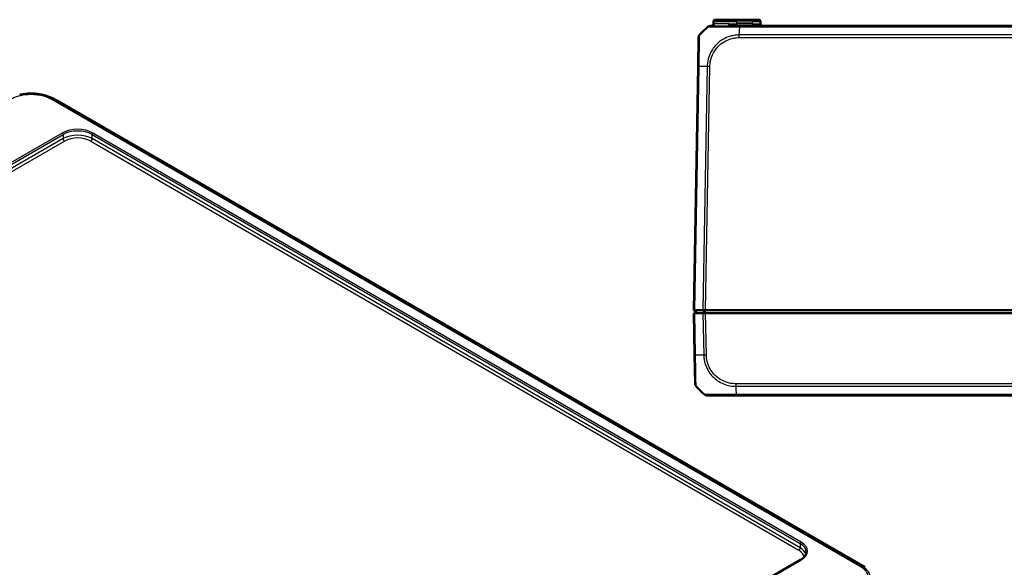
# Model space of a CAD drawing. Units: millimetres. Extents: x 1 to 1188, y 1 to 840.
# Drawn here: x 149 to 389, y 156 to 289 of the extents above; entities that cross this region are included whole.
import ezdxf

# ---------------------------------------------------------------- set-up
doc = ezdxf.new("R2010")
doc.units = ezdxf.units.MM
doc.layers.add('Sichtbar (ISO)', color=7, linetype='Continuous', lineweight=50)
doc.layers.add('Sichtbar schmal (ISO)', color=1, linetype='Continuous', lineweight=25)

msp = doc.modelspace()

# ---------------------------------------------------------------- linework, layer by layer
at = {"layer": 'Sichtbar (ISO)'}
for p, q in [((318.3073555, 287.9411874), (318.3163876, 288.4586398)), ((318.8163115, 288.9499136), (324.0487803, 288.9499136)), ((327.7814775, 288.9499136), (324.0487803, 288.9499136)), ((327.7814775, 288.9499136), (329.281249, 288.9499136)), ((329.790205, 287.9411874), (329.7811729, 288.4586398)), ((318.1615002, 287.4499136), (317.6037971, 287.4499136)), ((324.7412987, 287.4499136), (321.9774225, 287.4499136)), ((601.3563849, 287.4499136), (324.7412987, 287.4499136)), ((314.7069698, 284.6025461), (314.5843232, 277.5761267)), ((314.5843232, 277.5761267), (313.5487803, 218.2499136)), ((158.2951634, 269.2980043), (355.2232528, 155.6015189)), ((314.3487803, 217.4499136), (313.5487803, 218.2499136)), ((313.5487803, 218.2499136), (313.7785411, 218.2499136)), ((313.5487803, 217.4499136), (313.7785411, 217.4499136)), ((313.5487803, 217.4499136), (313.725534, 207.3237005)), ((313.7785411, 218.2499136), (313.7785883, 218.2499136)), ((315.7643418, 217.4499136), (313.7785411, 217.4499136)), ((313.7785883, 218.2499136), (315.7642849, 218.2499136)), ((315.7642849, 218.2499136), (315.7643418, 218.2499136)), ((315.7643418, 218.2499136), (316.4020819, 218.2499136)), ((315.7643418, 217.4499136), (316.4020819, 217.4499136)), ((316.4020819, 218.2499136), (316.402097, 218.2499136)), ((609.6954786, 217.4499136), (316.4020819, 217.4499136)), ((316.402097, 218.2499136), (609.6954635, 218.2499136)), ((313.7255635, 207.3220099), (313.8481818, 200.2972119)), ((316.745984, 197.4499136), (323.878579, 197.4499136)), ((323.878579, 197.4499136), (602.2189815, 197.4499136)), ((339.5316337, 157.4093926), (233.4224455, 96.1472242))]:
    msp.add_line(p, q, dxfattribs=at)
for centre, radius, start, end in [((318.8163115, 288.4499136), 0.5, 90, 179), ((329.281249, 288.4499136), 0.5, 1, 90), ((326.4239443, 275.5772098), 15, 129.047706044, 139.949641012), ((317.6031065, 286.4499136), 1, 90, 128.782481003), ((317.8074316, 287.9499136), 0.5, 270, 359), ((330.2901289, 287.9499136), 0.5, 181, 270), ((315.7068175, 284.5850937), 1, 139.909431408, 179.00000021), ((314.8480295, 200.3146643), 1, 181.046901523, 219.775313609), ((325.5651551, 209.3226174), 15, 220.047706345, 230.956371708), ((316.7450429, 198.4499136), 1, 231.272144193, 231.274001497), ((316.7450375, 198.4499136), 1, 231.274243988, 270)]:
    msp.add_arc(centre, radius, start, end, dxfattribs=at)
msp.add_ellipse((347.1940278, 142.916686), major_axis=(8.3458219, 12.4879499), ratio=0.6150475994, start_param=0.0400222736, end_param=0.0403465375, dxfattribs=at)
for points, knots in [([(315.6893796, 286.0542857), (315.6891956, 286.0540972), (315.6890139, 286.0539063), (315.6885501, 286.0534061), (315.6882714, 286.0530933), (315.6879986, 286.0527743)], [-0.00033820634917, -0.00033820634917, -0.00033820634917, -0.00033820634917, 0, 0, 0.00053662864837, 0.00053662864837, 0.00053662864837, 0.00053662864837]), ([(316.9744356, 287.2265353), (316.9752036, 287.2277181), (316.9752065, 287.2277215), (316.9752095, 287.227725), (316.9756498, 287.2282403), (316.9764167, 287.2288543), (316.9776181, 287.2294808)], [-1.113440121131, -1.113440121131, -1.113440121131, -1.113440121131, -1.11334653802, -1.11334653802, -1.11334653802, -1.099259149362, -1.099259149362, -1.099259149362, -1.099259149362]), ([(149.2400007, 270.662765), (149.5973755, 270.743147), (149.9657599, 270.8083501), (150.7142996, 270.9063206), (151.0943653, 270.9390659), (151.8546457, 270.9716356), (152.2333576, 270.9716256), (152.9929424, 270.9390862), (153.3727133, 270.9063703), (154.1207462, 270.8084748), (154.4889238, 270.7433182), (154.8461446, 270.6629935)], [0.29602881805, 0.29602881805, 0.29602881805, 0.29602881805, 0.40110256478, 0.40110256478, 0.5061763115, 0.5061763115, 0.61125005822, 0.61125005822, 0.71632380494, 0.71632380494, 0.82139755167, 0.82139755167, 0.82139755167, 0.82139755167]), ([(154.8461446, 270.6629935), (155.4438514, 270.528593), (156.0331668, 270.3500136), (156.8946789, 270.012014), (157.1829127, 269.8846098), (157.6038317, 269.6774637), (157.7424344, 269.6057792), (157.949279, 269.4938793), (158.0185017, 269.4555894), (158.1224372, 269.397045), (158.157872, 269.3768974), (158.2282358, 269.3366218), (158.2634823, 269.3162994), (158.295167, 269.2980106)], [0, 0, 0, 0, 0.18383107717, 0.18383107717, 0.27789992689, 0.27789992689, 0.32491395292, 0.32491395292, 0.34855325048, 0.34855325048, 0.36078900776, 0.36078900776, 0.37358552973, 0.37358552973, 0.37358552973, 0.37358552973]), ([(313.5487803, 218.2499136), (313.548782, 218.2500138), (313.5688113, 218.2502208), (313.6471427, 218.2503254), (313.7048525, 218.2502383), (313.7785411, 218.2499137)], [0, 0, 0, 0, 0.034665005322, 0.034665005322, 0.069327759203, 0.069327759203, 0.069327759203, 0.069327759203]), ([(316.4020819, 218.2499136), (316.2865353, 218.2500138), (316.1718581, 218.2502208), (315.9544421, 218.2503255), (315.8533407, 218.2502383), (315.7643418, 218.2499137)], [0, 0, 0, 0, 0.034663992745, 0.034663992745, 0.069327759228, 0.069327759228, 0.069327759228, 0.069327759228]), ([(316.120635, 197.6697132), (316.1188737, 197.6706168), (316.1175614, 197.6715406), (316.1165462, 197.6724469), (316.1165266, 197.6724645), (316.1165068, 197.6724821), (316.1164755, 197.6726194)], [-0.016359681978, -0.016359681978, -0.016359681978, -0.016359681978, 0, 0, 0, 0.000317019562, 0.000317019562, 0.000317019562, 0.000317019562]), ([(339.5316337, 157.4093926), (339.711976, 157.5135132), (339.8770906, 157.6248872), (340.17298, 157.8582884), (340.3037363, 157.9803016), (340.5284931, 158.2306216), (340.6224828, 158.3588899), (340.773297, 158.6175971), (340.8301567, 158.7479857), (340.908101, 159.0084891), (340.9292687, 159.1386221), (340.9331999, 159.2686498)], [-0.78524587015, -0.78524587015, -0.78524587015, -0.78524587015, -0.63168629179, -0.63168629179, -0.47812671344, -0.47812671344, -0.32456713508, -0.32456713508, -0.17100755673, -0.17100755673, -0.01744797837, -0.01744797837, -0.01744797837, -0.01744797837])]:
    msp.add_open_spline(points, degree=3, knots=knots, dxfattribs=at)
at = {"layer": 'Sichtbar schmal (ISO)'}
for p, q in [((324.0487803, 288.4586398), (318.3163876, 288.4586398)), ((324.0487803, 288.4586398), (324.0487803, 288.9499136)), ((324.0487803, 288.4586398), (327.7814775, 288.4586398)), ((324.0487803, 287.9411874), (324.0487803, 288.4586398)), ((327.7814775, 288.9499136), (327.7814775, 288.4586398)), ((327.7814775, 288.4586398), (327.7905096, 287.9411874)), ((318.3073555, 287.9411874), (318.6330636, 287.9411874)), ((322.1433356, 287.9411874), (324.0487803, 287.9411874)), ((327.7905096, 287.9411874), (324.0487803, 287.9411874)), ((324.0487803, 287.9411874), (324.0487803, 287.4499136)), ((324.6025922, 285.228588), (324.7412562, 287.2276841)), ((324.7412562, 287.2265353), (601.356384, 287.2265353)), ((327.7905096, 287.9411874), (327.7905096, 287.4499136)), ((324.6025914, 284.6033061), (324.6025914, 285.2273498)), ((324.6025914, 284.6026152), (601.4949691, 284.6026152)), ((601.4949686, 285.2285881), (324.6025922, 285.2285881)), ((313.7785411, 218.2499136), (314.8142083, 277.5832436)), ((316.800009, 277.5832436), (315.7643418, 218.2499137)), ((316.4020819, 218.2499136), (317.4376248, 277.5761267)), ((157.0873726, 269.5699621), (353.9037588, 155.9379686)), ((354.3487829, 156.0130122), (157.5328262, 269.6447578)), ((159.6102178, 261.3588144), (53.5010296, 200.096646)), ((53.7131293, 199.7335161), (159.8223175, 260.9956845)), ((159.8223175, 259.9871874), (53.7430962, 198.7423204)), ((54.0965957, 198.137104), (160.1758171, 259.3819709)), ((159.8223175, 260.9956845), (159.8223175, 259.9871874)), ((166.5388088, 259.3819709), (339.0860676, 159.7617646)), ((166.8923084, 260.9956845), (339.469534, 161.3581768)), ((166.8923084, 259.9871874), (166.8923084, 260.9956845)), ((339.4395671, 160.3669811), (166.8923084, 259.9871874)), ((339.6816337, 161.7213067), (167.1044081, 261.3588144)), ((313.9554191, 207.3165835), (313.7785411, 217.4499136)), ((314.3947419, 217.4499136), (313.7785883, 218.2499136)), ((316.2745346, 217.4499136), (315.7642849, 218.2499136)), ((315.7643418, 217.4499136), (315.9412198, 207.3165835)), ((316.5788356, 207.3237005), (316.4020819, 217.4499136)), ((316.402097, 217.4499136), (316.402097, 218.2499136)), ((602.3575658, 200.2972119), (323.7399947, 200.2972119)), ((323.7401911, 199.6712391), (602.3575666, 199.6712391)), ((602.2189256, 197.6732919), (323.8785782, 197.6732919)), ((323.878579, 197.4499136), (323.878579, 197.6720132)), ((339.469534, 161.3581768), (339.4395671, 160.3669811)), ((233.5724455, 96.1323655), (339.6816337, 157.3945339))]:
    msp.add_line(p, q, dxfattribs=at)
for centre, major_axis, ratio, start_param, end_param in [((327.7810205, 288.4499136), (2.0001523, 0.0087257), 0.0043616898, 0.0000571013, 1.5705488416), ((318.1615002, 287.9499136), (0, -0.5), 0.9432705074, 0, 1.5533430343), ((321.9774225, 287.9499136), (0, -0.5), 0.3318766269, 0, 1.5533430343), ((324.7412987, 286.4499136), (0, 1), 0.0017497844, 0, 0.6794462818), ((327.7897481, 287.9499136), (-2.000457, 0.008727), 0.0043603615, 1.5711960558, 3.1416878016), ((315.5841709, 277.5586743), (-0.9998477, 0.0174524), 0.0174497492, 5.5916598597, 6.2831853072), ((326.3607037, 277.2148163), (14.9954326, -0.2616665), 0.01744975, 2.2624620202, 2.4499432034), ((317.4377801, 277.5583851), (0.9998041, -0.0197909), 0.0174489893, 1.5713020662, 2.2630362442), ((157.0873726, 268.7534655), (0.5, 0.8660254), 0.5773502692, 0.1038871672, 0.7853981634), ((151.3243884, 256.002075), (6.7527012, 13.4136533), 0.5367557475, 6.2524488456, 6.3563359732), ((163.3573129, 259.1941097), (-5.3, 0), 0.5775261491, 3.9271431102, 5.4976348505), ((163.3573129, 258.9491607), (5, 0), 0.5787562055, 0.7855504566, 2.3560421969), ((159.6102178, 261.1138654), (-0.15, 0.2598076), 0.5773502692, 3.9444441095, 5.4977871438), ((163.3573129, 257.9522624), (-5, 0), 0.575476055, 3.9271431102, 5.4976348505), ((160.1758171, 259.7902192), (-0.25, 0.4330127), 0.5773502692, 0.8028514559, 2.3561944902), ((163.3573129, 257.5440141), (4.5, 0), 0.5775261491, 0.7855504566, 2.3560421969), ((166.5388088, 259.7902192), (0.25, 0.4330127), 0.5773502692, 3.926990817, 5.4803338513), ((167.1044081, 261.1138654), (0.15, 0.2598076), 0.5773502692, 0.7853981634, 2.3387411977), ((314.7254112, 207.3394623), (-0.9998477, -0.0174524), 0.021178523, 0, 0.6869167932), ((325.5019145, 207.6850109), (14.9954326, 0.2616665), 0.01744975, 3.8330244764, 4.0207397161), ((316.5788356, 207.3411529), (0.9998477, 0.0174524), 0.0174497492, 4.0223540265, 4.7120843938), ((323.7347144, 200.3154357), (-0.002478, 0.9999969), 0.000043254, 1.588272699, 2.2749259581), ((324.5480301, 209.3226174), (-0.0182461, -14.9999999), 0.0693526787, 5.4117385749, 5.6017586325), ((339.6816337, 161.4763577), (0.15, 0.2598076), 0.5773502692, 0.7853981634, 2.3387411977), ((335.9322553, 159.3129713), (5.0017032, 0.009064), 0.5771520901, 6.2646914184, 7.0673852669), ((335.9322553, 159.5579203), (5.3016146, 0), 0.5771744429, 5.497939437, 7.0684311773), ((339.0860676, 160.1700129), (0.25, 0.4330127), 0.5773502692, 3.926990817, 5.4803338513), ((335.902633, 157.9249271), (4.5013708, 0), 0.5771744429, 0.060859609, 0.7852458701), ((335.902633, 158.3331754), (5.001211, -0.0151082), 0.5772060817, 0.163092004, 0.7869895523), ((339.6816337, 157.1495849), (-0.15, 0.2598076), 0.5773502692, 5.4977871438, 6.2831853072), ((353.9037588, 155.121472), (0.5, 0.8660254), 0.5773502692, 0.1042260351, 0.7852620382), ((347.1940278, 142.916686), (8.3458219, 12.4879499), 0.6150475994, 0.0403465375, 0.1442336651)]:
    msp.add_ellipse(centre, major_axis=major_axis, ratio=ratio, start_param=start_param, end_param=end_param, dxfattribs=at)
for points, knots in [([(316.9776181, 287.2294808), (316.9808354, 287.2311586), (316.9871687, 287.2329271), (317.0145142, 287.2334253), (317.0376187, 287.2341134), (317.1208528, 287.2342468), (317.2013541, 287.2319584), (317.4405503, 287.2313076), (317.6060362, 287.231605), (318.0596217, 287.230736), (318.3686347, 287.2284419), (319.2110443, 287.2258042), (319.7837156, 287.228046), (320.9002435, 287.2295581), (321.408168, 287.2304648), (322.1323934, 287.2320397), (322.3343343, 287.2324641), (322.7962767, 287.233225), (323.0600112, 287.234089), (323.5937595, 287.2359452), (323.855304, 287.2347107), (324.3231758, 287.2305206), (324.5480175, 287.2278853), (324.7401993, 287.2278622), (324.7405516, 287.2278622), (324.7409039, 287.2278622), (324.7412562, 287.2276841)], [-1.0992591494, -1.0992591494, -1.0992591494, -1.0992591494, -1.0615338173, -1.0615338173, -1.0097210967, -1.0097210967, -0.9060956553, -0.9060956553, -0.7834592037, -0.7834592037, -0.6293063603, -0.6293063603, -0.4180699644, -0.4180699644, -0.2624365231, -0.2624365231, -0.2038500074, -0.2038500074, -0.1303471725, -0.1303471725, -0.0568443375, -0.0568443375, 0, 0, 0, 0.0001042229, 0.0001042229, 0.0001042229, 0.0001042229]), ([(318.1615002, 287.4499136), (318.2445825, 287.4499136), (318.3397207, 287.4497803), (318.8956636, 287.4488119), (319.5508075, 287.4478332), (320.8424472, 287.4490294), (321.3936182, 287.4499136), (321.9774225, 287.4499136)], [-0.55801175097, -0.55801175097, -0.55801175097, -0.55801175097, -0.48689890196, -0.48689890196, -0.18726880845, -0.18726880845, 0, 0, 0, 0]), ([(322.1433356, 287.9411874), (321.6016519, 287.9411874), (321.0888325, 287.9398611), (319.889799, 287.9380668), (319.2864908, 287.9395349), (318.7895908, 287.9409875), (318.7054637, 287.9411874), (318.6330636, 287.9411874)], [0, 0, 0, 0, 0.18726880845, 0.18726880845, 0.48689890196, 0.48689890196, 0.55801175097, 0.55801175097, 0.55801175097, 0.55801175097]), ([(314.8142083, 277.5832436), (314.8136256, 277.5834767), (314.8136285, 277.5837117), (314.8136313, 277.5839468), (314.81625, 277.7991012), (314.819502, 278.0523491), (314.8305289, 278.768662), (314.8420005, 279.2484276), (314.8647852, 280.4027428), (314.876934, 281.0639076), (314.906683, 282.4599093), (314.9199262, 283.152312), (314.9364061, 284.2531094), (314.940589, 284.6628814), (314.9407767, 285.0515412), (314.9389591, 285.1415101), (314.9388189, 285.2157752), (314.9406984, 285.2277744), (314.9418134, 285.2291191), (314.9418146, 285.2291207), (314.9418159, 285.2291222), (314.9417566, 285.2291197)], [-1.1114347841, -1.1114347841, -1.1114347841, -1.1114347841, -1.1113644917, -1.1113644917, -1.1113644917, -1.0470416133, -1.0470416133, -0.9129185288, -0.9129185288, -0.7144266268, -0.7144266268, -0.4563754745, -0.4563754745, -0.2049611955, -0.2049611955, -0.0723236867, -0.0723236867, 0, 0, 0, 0.0000829352, 0.0000829352, 0.0000829352, 0.0000829352]), ([(324.6025922, 285.228588), (324.602276, 285.2273485), (324.6019531, 285.2273473), (324.6016302, 285.227346), (324.3497991, 285.2263545), (324.0552665, 285.2150031), (323.4111612, 285.148632), (323.0414882, 285.0845264), (322.1226512, 284.8550388), (321.585666, 284.6554762), (320.4445352, 284.081386), (319.8561251, 283.6765446), (318.7064382, 282.6300186), (318.162545, 281.937059), (317.3516143, 280.4505073), (317.0739564, 279.6609271), (316.8924054, 278.6575255), (316.8650198, 278.4720055), (316.8200345, 278.0500591), (316.8038433, 277.7985174), (316.7999062, 277.584449)], [-1.1057367381, -1.1057367381, -1.1057367381, -1.1057367381, -1.1056398825, -1.1056398825, -1.1056398825, -1.0301108321, -1.0301108321, -0.9277495622, -0.9277495622, -0.7705202537, -0.7705202537, -0.5787956175, -0.5787956175, -0.3427176247, -0.3427176247, -0.1154403024, -0.1154403024, -0.0645867617, -0.0645867617, -0.0000002201, -0.0000002201, -0.0000002201, -0.0000002201]), ([(317.4377801, 277.5758375), (317.4420402, 277.7910518), (317.4514082, 278.007411), (317.4924533, 278.392931), (317.5172141, 278.5623671), (317.6861884, 279.4831803), (317.9448765, 280.2060945), (318.6935349, 281.5694553), (319.1935127, 282.201506), (320.2509459, 283.1640208), (320.7876263, 283.537993), (321.8322744, 284.0678186), (322.3253134, 284.2521287), (323.1691589, 284.4677068), (323.5082292, 284.5292896), (324.0996297, 284.5925781), (324.3511082, 284.602584), (324.6025914, 284.6026152)], [0, 0, 0, 0, 0.0645867617, 0.0645867617, 0.1154403024, 0.1154403024, 0.3427176247, 0.3427176247, 0.5787956175, 0.5787956175, 0.7705202537, 0.7705202537, 0.9277495622, 0.9277495622, 1.0301108321, 1.0301108321, 1.1055554865, 1.1055554865, 1.1055554865, 1.1055554865]), ([(147.0020721, 269.5713693), (147.1758544, 269.6720931), (147.3529256, 269.7712387), (147.713881, 269.9389142), (147.888734, 270.0135621), (148.6763506, 270.3195535), (149.3465062, 270.5013692), (150.7972661, 270.7450408), (151.5761203, 270.7991496), (152.9056599, 270.7666401), (153.468701, 270.7139433), (154.4862654, 270.5450343), (154.9436654, 270.4383834), (155.627637, 270.2286049), (155.8665107, 270.144627), (156.2740031, 269.9817035), (156.4473322, 269.9063706), (156.7802047, 269.7469439), (156.9333721, 269.6592273), (157.0855441, 269.5712295), (157.0862142, 269.570842), (157.0868844, 269.5704545), (157.0873726, 269.5699621)], [0, 0, 0, 0, 0.073873207, 0.073873207, 0.1389858036, 0.1389858036, 0.3586224181, 0.3586224181, 0.5887672133, 0.5887672133, 0.7566073069, 0.7566073069, 0.9041037998, 0.9041037998, 0.9869872548, 0.9869872548, 1.0516002928, 1.0516002928, 1.1162133308, 1.1162133308, 1.1162133308, 1.1164978665, 1.1164978665, 1.1164978665, 1.1164978665]), ([(157.5328261, 269.6447579), (157.5313498, 269.645573), (157.5307798, 269.6459004), (157.5302096, 269.646228), (157.3801086, 269.7324627), (157.1934831, 269.8381243), (156.8223285, 270.0155147), (156.6401624, 270.0945613), (156.1942659, 270.2725725), (155.934867, 270.3636644), (155.3996796, 270.5277269), (155.126009, 270.6001431), (154.8460673, 270.6630767)], [-1.11645879226, -1.11645879226, -1.11645879226, -1.11645879226, -1.11621333084, -1.11621333084, -1.11621333084, -1.05160029282, -1.05160029282, -0.98698725479, -0.98698725479, -0.90410379984, -0.90410379984, -0.82139755166, -0.82139755166, -0.82139755166, -0.82139755166]), ([(314.0825205, 199.6712391), (314.0797522, 199.6737398), (314.0797516, 199.673741), (314.079751, 199.6737423), (314.0785506, 199.6761588), (314.0813155, 199.6701058), (314.0684154, 199.7323502), (314.0728636, 199.7842239), (314.0715627, 199.918071), (314.0695033, 200.0053767), (314.0633242, 200.3002534), (314.0580337, 200.5490885), (314.0438618, 201.254353), (314.0344183, 201.7524996), (314.0119639, 203.0681804), (313.9983276, 203.9369818), (313.9771659, 205.3969549), (313.9689011, 205.9427975), (313.9606001, 206.771941), (313.9621913, 207.0498246), (313.9525688, 207.3125395), (313.9525197, 207.3138794), (313.9524707, 207.3152205), (313.9533371, 207.3165911)], [-1.1139296502, -1.1139296502, -1.1139296502, -1.1139296502, -1.1138949959, -1.1138949959, -1.1138949959, -1.0470355861, -1.0470355861, -0.9587815868, -0.9587815868, -0.8705275875, -0.8705275875, -0.7128251802, -0.7128251802, -0.5026881729, -0.5026881729, -0.2295100634, -0.2295100634, -0.0755250628, -0.0755250628, 0, 0, 0, 0.0003851943, 0.0003851943, 0.0003851943, 0.0003851943]), ([(315.9412198, 207.3165835), (315.9426034, 207.3165849), (315.9426044, 207.3165526), (315.9426054, 207.3165203), (315.9502869, 207.0675369), (315.9657506, 206.7714703), (316.0379256, 206.2041134), (316.091509, 205.910537), (316.2501487, 205.2582943), (316.3648417, 204.9018202), (316.7507932, 203.9418666), (317.0765265, 203.3601407), (317.9808003, 202.1379287), (318.6070556, 201.5323354), (320.2346433, 200.4111219), (321.2925282, 199.9796632), (322.6053694, 199.7500251), (322.8182416, 199.7226778), (323.2634623, 199.6766975), (323.5204137, 199.6661164), (323.7362851, 199.6679759)], [-1.1132043045, -1.1132043045, -1.1132043045, -1.1132043045, -1.1131944921, -1.1131944921, -1.1131944921, -1.0376141225, -1.0376141225, -0.9555048219, -0.9555048219, -0.8524516583, -0.8524516583, -0.6699007665, -0.6699007665, -0.4325846071, -0.4325846071, -0.1240735999, -0.1240735999, -0.0650042213, -0.0650042213, -0.00000008, -0.00000008, -0.00000008, -0.00000008]), ([(323.7347144, 200.2979833), (323.5180344, 200.2974463), (323.3012074, 200.3021813), (322.8892333, 200.3385716), (322.6937492, 200.3634328), (321.4861296, 200.5705902), (320.5114382, 200.9670399), (319.011766, 201.9970877), (318.4350114, 202.5542545), (317.6040625, 203.6802726), (317.3058416, 204.2163189), (316.9532349, 205.1004927), (316.8490421, 205.428712), (316.7054319, 206.0288889), (316.6570831, 206.2987058), (316.5945873, 206.8203232), (316.5833914, 207.0720506), (316.5788356, 207.3237005)], [0, 0, 0, 0, 0.0650042213, 0.0650042213, 0.1240735999, 0.1240735999, 0.4325846071, 0.4325846071, 0.6699007665, 0.6699007665, 0.8524516583, 0.8524516583, 0.9555048219, 0.9555048219, 1.0376141225, 1.0376141225, 1.1131328652, 1.1131328652, 1.1131328652, 1.1131328652]), ([(323.8785782, 197.6732919), (323.6695481, 197.6691044), (323.4124273, 197.6645452), (322.9343725, 197.6618725), (322.7085684, 197.6616406), (322.2002826, 197.6587056), (321.9284113, 197.6576088), (321.166241, 197.6545554), (320.6922504, 197.6530387), (319.7413239, 197.6504116), (319.2706177, 197.6494534), (318.2471059, 197.6485663), (317.7298478, 197.6491796), (316.9148935, 197.6520878), (316.6127323, 197.6541384), (316.3481667, 197.6579139), (316.2949415, 197.6588671), (316.2139537, 197.6613363), (316.1855773, 197.6615661), (316.1385744, 197.6636089), (316.1268284, 197.6665359), (316.120635, 197.6697132)], [-1.1163596105, -1.1163596105, -1.1163596105, -1.1163596105, -1.0516256583, -1.0516256583, -0.9868917061, -0.9868917061, -0.9102425261, -0.9102425261, -0.7688593939, -0.7688593939, -0.6138680772, -0.6138680772, -0.3979759878, -0.3979759878, -0.1939285089, -0.1939285089, -0.1294629475, -0.1294629475, -0.0738878296, -0.0738878296, -0.016359682, -0.016359682, -0.016359682, -0.016359682]), ([(354.3492134, 149.6743564), (354.3487942, 149.6762563), (354.3493376, 149.6765895), (354.3498814, 149.6769227), (354.5158704, 149.7786508), (354.7192145, 149.9086013), (355.0130814, 150.1240242), (355.1307437, 150.215437), (355.4669291, 150.5029013), (355.6641249, 150.7007579), (356.1423264, 151.2775767), (356.3626295, 151.6731477), (356.6158526, 152.5040818), (356.6395114, 152.9333406), (356.49952, 153.6631736), (356.3863237, 153.9652456), (356.0712064, 154.5217792), (355.8780242, 154.7784112), (355.5201946, 155.1519674), (355.3875382, 155.2757364), (355.1113581, 155.5072945), (354.9749363, 155.6121471), (354.6716977, 155.8240716), (354.4951654, 155.9280967), (354.3500622, 156.0122304), (354.3495738, 156.0125136), (354.3490856, 156.0127967), (354.3492134, 156.0127637)], [-1.1164528111, -1.1164528111, -1.1164528111, -1.1164528111, -1.1162109383, -1.1162109383, -1.1162109383, -1.0423789064, -1.0423789064, -0.9865182448, -0.9865182448, -0.8779930614, -0.8779930614, -0.6823561071, -0.6823561071, -0.478479472, -0.478479472, -0.3324815029, -0.3324815029, -0.1985149493, -0.1985149493, -0.1290967916, -0.1290967916, -0.0645483958, -0.0645483958, 0, 0, 0, 0.000217283, 0.000217283, 0.000217283, 0.000217283]), ([(353.9037588, 155.9379686), (353.9046354, 155.9375754), (353.9054157, 155.9371265), (353.9061962, 155.9366777), (354.0586334, 155.8490092), (354.2103704, 155.7606413), (354.4862551, 155.5686614), (354.6166102, 155.4686923), (354.8729599, 155.2550205), (354.9965635, 155.1402912), (355.3290879, 154.7950826), (355.5087712, 154.5578965), (355.8022218, 154.0434749), (355.9078454, 153.7642554), (356.0385496, 153.0902046), (356.016502, 152.6942695), (355.7802743, 151.9298915), (355.5748986, 151.5668879), (355.1302252, 151.0395108), (354.9465612, 150.8583542), (354.634487, 150.5981751), (354.5228526, 150.5119277), (354.2518074, 150.3174836), (354.0800917, 150.2153599), (353.9059285, 150.1149678), (353.9052658, 150.1145858), (353.9046031, 150.1142037), (353.9037588, 150.1139267)], [-0.0003304745, -0.0003304745, -0.0003304745, -0.0003304745, 0, 0, 0, 0.0645483958, 0.0645483958, 0.1290967916, 0.1290967916, 0.1985149493, 0.1985149493, 0.3324815029, 0.3324815029, 0.478479472, 0.478479472, 0.6823561071, 0.6823561071, 0.8779930614, 0.8779930614, 0.9865182448, 0.9865182448, 1.0423789064, 1.0423789064, 1.1162109383, 1.1162109383, 1.1162109383, 1.1164918833, 1.1164918833, 1.1164918833, 1.1164918833])]:
    msp.add_open_spline(points, degree=3, knots=knots, dxfattribs=at)
for points in [[(317.6031065, 287.4499113), (317.6035386, 287.4499128), (317.6039707, 287.4499136), (317.6044028, 287.4499136)], [(316.7998962, 277.5840398), (316.7998864, 277.583774), (316.799867, 277.5835086), (316.7998192, 277.5832442)], [(323.7365034, 199.6679777), (323.7377339, 199.6679877), (323.7389629, 199.6679865), (323.7401911, 199.6677844)]]:
    msp.add_open_spline(points, degree=3, dxfattribs=at)

doc.saveas('drawing.dxf')
